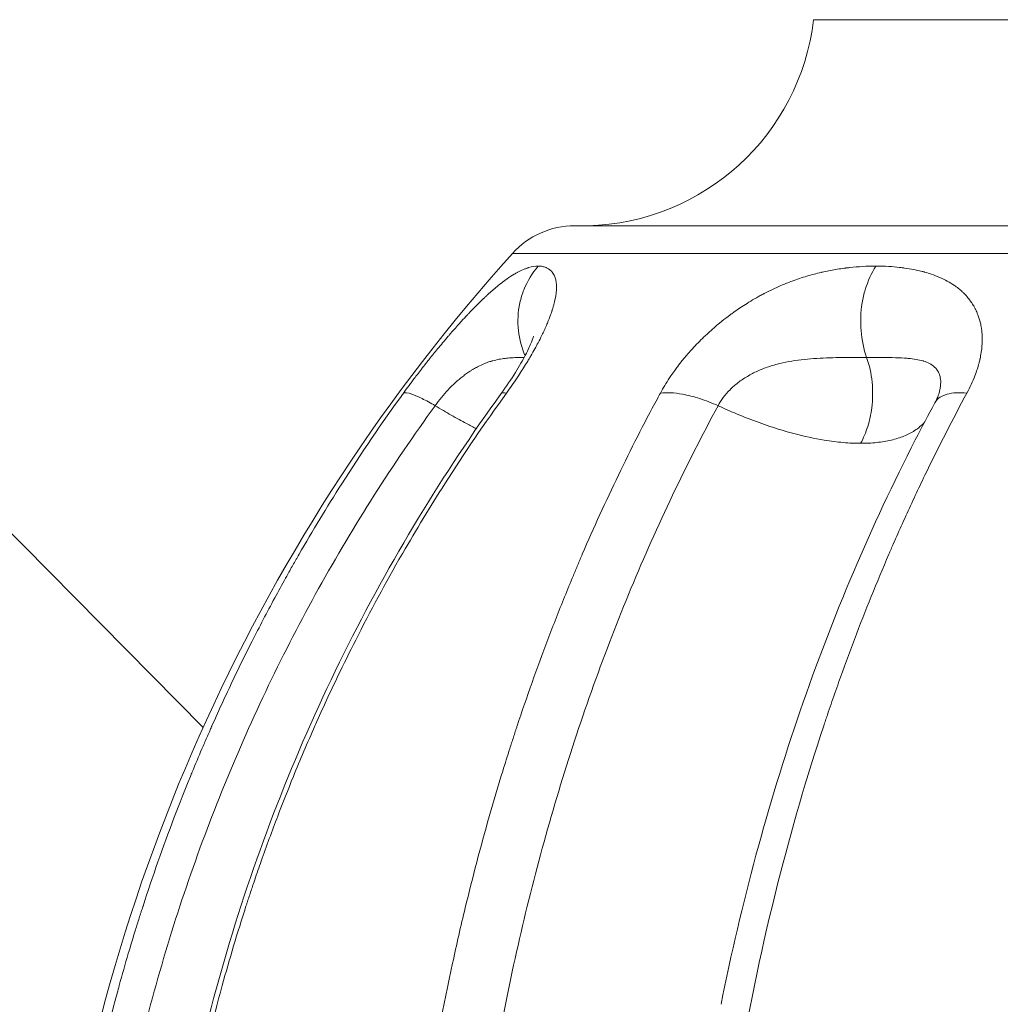
# Model space of a CAD drawing. Units: millimetres. Extents: x 2754 to 18721, y 1654 to 5296.
# Drawn here: x 12233 to 12292, y 2676 to 2735 of the extents above; entities that cross this region are included whole.
import ezdxf

# ---------------------------------------------------------------- set-up
doc = ezdxf.new("R2010")
doc.units = ezdxf.units.MM
doc.header["$MEASUREMENT"] = 0
doc.styles.get("Standard").update_dxf_attribs({"font": 'arial.ttf'})
doc.dimstyles.get("Standard").update_dxf_attribs({"dimtxt": 0.18, "dimasz": 0.18, "dimexe": 0.18, "dimexo": 0.0625, "dimgap": 0.09, "dimtad": 0, "dimtih": 1, "dimtoh": 1, "dimdec": 4, "dimzin": 0, "dimdsep": 46, "dimtxsty": 'Standard', "dimcen": 0.09, "dimadec": 0, "dimazin": 0, "dimtfac": 1, "dimtdec": 4, "dimtofl": 0, "dimtmove": 0, "dimatfit": 3, "dimfxl": 1, "dimtolj": 1, "dimtzin": 0, "dimarcsym": 0})

# ---------------------------------------------------------------- blocks, each defined once
blk = doc.blocks.new('*D3')
at = {"color": 0, "lineweight": -2, "transparency": 16777216}
for p, q in [((8809.729, 4885.247), (8749.549, 4885.247)), ((8749.729, 4815.247), (8749.729, 2325.871)), ((8809.729, 2255.871), (8749.549, 2255.871))]:
    blk.add_line(p, q, dxfattribs=at)
at = {"color": 0, "transparency": 16777216}
for points in [[(8738.063, 4815.247), (8761.396, 4815.247), (8749.729, 4885.247)], [(8738.063, 2325.871), (8761.396, 2325.871), (8749.729, 2255.871)]]:
    blk.add_solid(points, dxfattribs=at)
at = {"layer": 'Defpoints', "color": 0, "transparency": 16777216}
for p in [(12834.141, 4885.247), (8749.729, 2255.871), (12348.943, 2255.871)]:
    blk.add_point(p, dxfattribs=at)
at = {"color": 0, "lineweight": 13, "transparency": 16777216, "insert": (8607.615, 3570.559), "char_height": 200, "attachment_point": 5, "rotation": 90}
blk.add_mtext('\\A1;260', dxfattribs=at)
blk = doc.blocks.new('*D4')
at = {"color": 0, "lineweight": -2, "transparency": 16777216}
for p, q in [((8881.22, 4962.689), (8881.22, 5022.869)), ((13443.552, 4962.689), (13443.552, 5022.869)), ((8951.22, 5022.689), (13373.552, 5022.689))]:
    blk.add_line(p, q, dxfattribs=at)
at = {"color": 0, "transparency": 16777216}
for points in [[(8951.22, 5034.355), (8951.22, 5011.022), (8881.22, 5022.689)], [(13373.552, 5034.355), (13373.552, 5011.022), (13443.552, 5022.689)]]:
    blk.add_solid(points, dxfattribs=at)
at = {"layer": 'Defpoints', "color": 0, "transparency": 16777216}
for p in [(13443.552, 5022.689), (13443.552, 3470.468), (8881.22, 2361.071)]:
    blk.add_point(p, dxfattribs=at)
at = {"color": 0, "lineweight": 13, "transparency": 16777216, "insert": (11162.386, 5164.803), "char_height": 200, "attachment_point": 5}
blk.add_mtext('\\A1;470', dxfattribs=at)

msp = doc.modelspace()

# ---------------------------------------------------------------- linework, layer by layer
at = {"lineweight": 13, "extrusion": (0, 1, -2.22045e-16)}
for p, q in [((12162.99399, 2775.38604), (12244.29266, 2693.04457)), ((12326.31293, 2735.49331), (12280.89599, 2735.49331)), ((12422.60912, 2723.13447), (12266.56495, 2723.13447)), ((12262.84962, 2721.48055), (12321.1351, 2721.48055)), ((12246.20301, 2691.10971), (12246.20308, 2691.10965))]:
    msp.add_line(p, q, dxfattribs=at)
at = {"lineweight": 13, "extrusion": (0, -2.22045e-16, -1)}
for centre, radius, start, end in [((-12266.99195, 2737.12967), 14, 186.7122643, 268.4998275), ((-12266.56495, 2718.13447), 5, 42.0066236, 90), ((-12344.58704, 2647.86674), 110, 6.9933717, 42.0066236)]:
    msp.add_arc(centre, radius, start, end, dxfattribs=at)
at = {"lineweight": 13}
for points, knots in [([(12256.30865, 2713.10352), (12256.41817, 2713.25457), (12256.52896, 2713.40574), (12256.64102, 2713.55705), (12256.69705, 2713.63271), (12256.7534, 2713.7084), (12256.81007, 2713.78412), (12256.86674, 2713.85985), (12256.92444, 2713.93655), (12256.98106, 2714.01141), (12257.01368, 2714.05455), (12257.04639, 2714.09767), (12257.07917, 2714.14076), (12257.16018, 2714.24724), (12257.24167, 2714.35356), (12257.41003, 2714.57162), (12257.49696, 2714.68332), (12257.58444, 2714.79486), (12257.6136, 2714.83204), (12257.64377, 2714.87041), (12257.73799, 2714.98991), (12257.80396, 2715.07309), (12257.86998, 2715.15582), (12258.03107, 2715.35772), (12258.1924, 2715.55694), (12258.45409, 2715.87516), (12258.55415, 2715.99567), (12258.76853, 2716.25133), (12258.88288, 2716.38615), (12259.01174, 2716.53629), (12259.02692, 2716.55395), (12259.04041, 2716.56962), (12259.16709, 2716.71677), (12259.29317, 2716.86128), (12259.41848, 2717.00285), (12259.50672, 2717.10253), (12259.59458, 2717.20076), (12259.68214, 2717.29762), (12259.71648, 2717.33561), (12259.75078, 2717.37338), (12259.78502, 2717.41094), (12259.9037, 2717.5411), (12260.02175, 2717.66862), (12260.18383, 2717.84085), (12260.22841, 2717.88793), (12260.28591, 2717.94823), (12260.29987, 2717.96285), (12260.3119, 2717.97541), (12260.48084, 2718.15194), (12260.64744, 2718.32156), (12260.83442, 2718.50642), (12260.85713, 2718.52878), (12260.87978, 2718.55099), (12260.97289, 2718.64227), (12261.06522, 2718.73118), (12261.15676, 2718.81765), (12261.20253, 2718.86089), (12261.2481, 2718.90351), (12261.31616, 2718.96652), (12261.3388, 2718.98737), (12261.37268, 2719.01841), (12261.38396, 2719.02872), (12261.39523, 2719.03898), (12261.40086, 2719.04412), (12261.40649, 2719.04924), (12261.41775, 2719.05947), (12261.42395, 2719.06509), (12261.429, 2719.06967), (12261.61895, 2719.24182), (12261.80485, 2719.40228), (12261.98698, 2719.55042), (12262.11464, 2719.65425), (12262.24047, 2719.75205), (12262.40171, 2719.87102), (12262.43906, 2719.89812), (12262.4948, 2719.93787), (12262.51124, 2719.94949), (12262.52791, 2719.96117), (12262.67082, 2720.06138), (12262.81106, 2720.15264), (12262.94867, 2720.23438), (12263.01172, 2720.27183), (12263.07421, 2720.30727), (12263.13615, 2720.34064), (12263.14009, 2720.34277), (12263.14403, 2720.34488), (12263.14796, 2720.34699), (12263.1519, 2720.3491), (12263.15624, 2720.35141), (12263.15977, 2720.35329), (12263.27264, 2720.41327), (12263.38428, 2720.46661), (12263.5499, 2720.53589), (12263.60481, 2720.55719), (12263.68434, 2720.58553), (12263.7092, 2720.59402), (12263.73636, 2720.60289), (12263.73871, 2720.60366), (12263.74107, 2720.60442), (12263.76143, 2720.61101), (12263.78175, 2720.61734), (12263.80202, 2720.62341), (12263.80878, 2720.62543), (12263.81607, 2720.62757), (12263.82229, 2720.62938), (12264.02117, 2720.68714), (12264.20964, 2720.71694), (12264.38763, 2720.71694)], [0, 0, 0, 0, 0.03125, 0.03125, 0.03125, 0.046875, 0.046875, 0.046875, 0.0625, 0.0625, 0.0625, 0.07150309, 0.07150309, 0.07150309, 0.09375, 0.09375, 0.1171875, 0.1171875, 0.1171875, 0.125, 0.125, 0.14316713, 0.14316713, 0.14316713, 0.1875, 0.1875, 0.2148858, 0.2148858, 0.24609375, 0.24609375, 0.25, 0.25, 0.25, 0.286675, 0.286675, 0.286675, 0.3125, 0.3125, 0.3125, 0.32262834, 0.32262834, 0.32262834, 0.35773293, 0.35773293, 0.37109375, 0.37109375, 0.375, 0.375, 0.375, 0.42989507, 0.42989507, 0.4375, 0.4375, 0.4375, 0.46875, 0.46875, 0.46875, 0.484375, 0.484375, 0.4921875, 0.4921875, 0.49609375, 0.49609375, 0.49609375, 0.49804688, 0.49804688, 0.5, 0.5, 0.5, 0.57348941, 0.57348941, 0.57348941, 0.625, 0.625, 0.640625, 0.640625, 0.6484375, 0.6484375, 0.6484375, 0.7154096, 0.7154096, 0.7154096, 0.74609375, 0.74609375, 0.74609375, 0.74804688, 0.74804688, 0.74804688, 0.75, 0.75, 0.75, 0.8125, 0.8125, 0.84375, 0.84375, 0.85801971, 0.85801971, 0.859375, 0.859375, 0.859375, 0.87109375, 0.87109375, 0.87109375, 0.875, 0.875, 0.875, 1, 1, 1, 1]), ([(12264.38763, 2720.71694), (12264.47623, 2720.71694), (12264.56016, 2720.7095), (12264.7136, 2720.68106), (12264.78367, 2720.66094), (12264.85391, 2720.6328), (12264.85795, 2720.63115), (12264.86263, 2720.62919), (12264.88307, 2720.62067), (12264.90299, 2720.61157), (12264.92241, 2720.60192), (12264.97425, 2720.57615), (12265.02248, 2720.54642), (12265.09766, 2720.4898), (12265.12655, 2720.46493), (12265.16729, 2720.42501), (12265.18043, 2720.41126), (12265.19314, 2720.39709), (12265.19949, 2720.39), (12265.20573, 2720.38281), (12265.21187, 2720.37551), (12265.21494, 2720.37186), (12265.21798, 2720.36818), (12265.22099, 2720.36448), (12265.2225, 2720.36263), (12265.224, 2720.36077), (12265.22698, 2720.35704), (12265.2283, 2720.35538), (12265.22995, 2720.35329), (12265.25904, 2720.31635), (12265.28563, 2720.27672), (12265.30975, 2720.23448), (12265.32941, 2720.20003), (12265.34743, 2720.16385), (12265.36377, 2720.12598), (12265.39561, 2720.05221), (12265.42114, 2719.97201), (12265.44165, 2719.87948), (12265.44298, 2719.87328), (12265.44429, 2719.86705), (12265.44559, 2719.86082), (12265.44674, 2719.85516), (12265.4481, 2719.84826), (12265.46624, 2719.75594), (12265.47735, 2719.65662), (12265.4814, 2719.55059), (12265.4822, 2719.52986), (12265.48272, 2719.50888), (12265.48297, 2719.48764), (12265.48374, 2719.42269), (12265.482, 2719.35535), (12265.47558, 2719.25084), (12265.47281, 2719.21542), (12265.46941, 2719.17943), (12265.46771, 2719.16143), (12265.46585, 2719.14329), (12265.46282, 2719.11587), (12265.46178, 2719.10669), (12265.4596, 2719.08826), (12265.45857, 2719.07983), (12265.4573, 2719.06973), (12265.43698, 2718.90809), (12265.40478, 2718.73577), (12265.35518, 2718.53026), (12265.34945, 2718.50712), (12265.34353, 2718.48382), (12265.32594, 2718.41457), (12265.30668, 2718.34389), (12265.28577, 2718.27182), (12265.27179, 2718.22366), (12265.25708, 2718.17487), (12265.24163, 2718.12547), (12265.2339, 2718.10077), (12265.22599, 2718.07592), (12265.21789, 2718.05091), (12265.21385, 2718.03841), (12265.20975, 2718.02587), (12265.20561, 2718.01328), (12265.20147, 2718.0007), (12265.19754, 2717.98886), (12265.19305, 2717.97543), (12265.17301, 2717.91552), (12265.15196, 2717.8548), (12265.12991, 2717.79334), (12265.07286, 2717.63429), (12265.00913, 2717.47021), (12264.9387, 2717.30113), (12264.89798, 2717.20338), (12264.85504, 2717.10398), (12264.80088, 2716.98284), (12264.79179, 2716.96266), (12264.75501, 2716.88146), (12264.7266, 2716.81993), (12264.6974, 2716.75783), (12264.6828, 2716.72678), (12264.66799, 2716.69559), (12264.65299, 2716.66425), (12264.63799, 2716.63292), (12264.62345, 2716.60279), (12264.6074, 2716.56982), (12264.5347, 2716.42056), (12264.45795, 2716.26888), (12264.37735, 2716.11522), (12264.3155, 2715.99731), (12264.25137, 2715.87822), (12264.10831, 2715.61908), (12264.02869, 2715.47875), (12263.94603, 2715.33683), (12263.91107, 2715.2768), (12263.87556, 2715.21649), (12263.83295, 2715.14487), (12263.82637, 2715.13383), (12263.81977, 2715.12279), (12263.77693, 2715.05105), (12263.73419, 2714.98032), (12263.68899, 2714.90641), (12263.53405, 2714.65309), (12263.3719, 2714.39829), (12263.17331, 2714.09779), (12263.14468, 2714.05473), (12263.11582, 2714.01159), (12262.91404, 2713.70999), (12262.70299, 2713.4072), (12262.4828, 2713.10352)], [0, 0, 0, 0, 0.0625, 0.0625, 0.12109375, 0.12109375, 0.125, 0.125, 0.125, 0.14203192, 0.14203192, 0.14203192, 0.1875, 0.1875, 0.21875, 0.21875, 0.234375, 0.234375, 0.234375, 0.2421875, 0.2421875, 0.2421875, 0.24609375, 0.24609375, 0.24609375, 0.24804687, 0.24804687, 0.25, 0.25, 0.25, 0.28442885, 0.28442885, 0.28442885, 0.3125, 0.3125, 0.3125, 0.3671875, 0.3671875, 0.37109375, 0.37109375, 0.37109375, 0.375, 0.375, 0.375, 0.42728071, 0.42728071, 0.42728071, 0.4375, 0.4375, 0.4375, 0.46875, 0.46875, 0.484375, 0.484375, 0.484375, 0.4921875, 0.4921875, 0.49609375, 0.49609375, 0.5, 0.5, 0.5, 0.5625, 0.5625, 0.57036656, 0.57036656, 0.57036656, 0.59375, 0.59375, 0.59375, 0.609375, 0.609375, 0.609375, 0.6171875, 0.6171875, 0.6171875, 0.62109375, 0.62109375, 0.62109375, 0.625, 0.625, 0.625, 0.64242151, 0.64242151, 0.64242151, 0.6875, 0.6875, 0.6875, 0.71356059, 0.71356059, 0.71875, 0.71875, 0.734375, 0.734375, 0.734375, 0.7421875, 0.7421875, 0.7421875, 0.75, 0.75, 0.75, 0.78536346, 0.78536346, 0.78536346, 0.8125, 0.8125, 0.84375, 0.84375, 0.84375, 0.85696889, 0.85696889, 0.859375, 0.859375, 0.859375, 0.875, 0.875, 0.875, 0.92856076, 0.92856076, 0.9375, 0.9375, 0.9375, 1, 1, 1, 1]), ([(12264.38763, 2720.71694), (12264.02805, 2720.29887), (12263.5923, 2719.57808), (12263.18259, 2718.24293), (12263.10964, 2716.86953), (12263.39192, 2715.81807), (12263.60022, 2715.34467)], [0, 0, 0, 0, 0.285714286, 0.428571429, 0.714285714, 0.98032224, 0.98032224, 0.98032224, 0.98032224]), ([(12271.70949, 2713.10352), (12271.87378, 2713.4066), (12272.05706, 2713.71081), (12272.25622, 2714.01141), (12272.28482, 2714.05457), (12272.31376, 2714.09769), (12272.34305, 2714.14076), (12272.41575, 2714.24766), (12272.49058, 2714.35425), (12272.56755, 2714.46057), (12272.62154, 2714.53514), (12272.67658, 2714.60958), (12272.73267, 2714.68387), (12272.78876, 2714.75817), (12272.84711, 2714.83386), (12272.90412, 2714.90635), (12272.96993, 2714.99002), (12273.03686, 2715.0732), (12273.10484, 2715.15583), (12273.27243, 2715.35951), (12273.44645, 2715.55982), (12273.62715, 2715.75703), (12273.73763, 2715.87761), (12273.85058, 2715.99698), (12273.96602, 2716.11517), (12274.08281, 2716.23473), (12274.20215, 2716.35306), (12274.32406, 2716.47015), (12274.35869, 2716.50341), (12274.39509, 2716.53804), (12274.42858, 2716.56963), (12274.58496, 2716.71713), (12274.74443, 2716.86161), (12274.90686, 2717.00284), (12275.02272, 2717.10359), (12275.14008, 2717.20268), (12275.25906, 2717.30024), (12275.30433, 2717.33737), (12275.34984, 2717.37427), (12275.39558, 2717.41094), (12275.55823, 2717.54137), (12275.72371, 2717.66887), (12275.89211, 2717.79337), (12275.9565, 2717.84098), (12276.02132, 2717.88815), (12276.08657, 2717.93488), (12276.10549, 2717.94843), (12276.12562, 2717.96277), (12276.14344, 2717.97542), (12276.39299, 2718.15247), (12276.64727, 2718.32203), (12276.90636, 2718.48393), (12276.94329, 2718.50701), (12276.98032, 2718.52994), (12277.01745, 2718.55271), (12277.16625, 2718.64394), (12277.31662, 2718.73267), (12277.46857, 2718.81884), (12277.54455, 2718.86193), (12277.62093, 2718.90438), (12277.6977, 2718.94619), (12277.73609, 2718.96709), (12277.77457, 2718.98783), (12277.81316, 2719.00842), (12277.83246, 2719.01871), (12277.85177, 2719.02896), (12277.87112, 2719.03917), (12277.88079, 2719.04427), (12277.89047, 2719.04937), (12277.90015, 2719.05445), (12277.90984, 2719.05953), (12277.92075, 2719.06525), (12277.92922, 2719.06967), (12278.25998, 2719.24241), (12278.59708, 2719.40276), (12278.94145, 2719.55041), (12279.16185, 2719.6449), (12279.38525, 2719.73421), (12279.61125, 2719.81804), (12279.90082, 2719.92544), (12280.19505, 2720.02397), (12280.49408, 2720.11331), (12280.63616, 2720.15575), (12280.77933, 2720.19613), (12280.92358, 2720.23438), (12281.06396, 2720.2716), (12281.20536, 2720.3068), (12281.34781, 2720.33994), (12281.35744, 2720.34218), (12281.36707, 2720.34441), (12281.37671, 2720.34663), (12281.38634, 2720.34886), (12281.39736, 2720.35138), (12281.40563, 2720.35327), (12281.67048, 2720.41372), (12281.93976, 2720.46717), (12282.21359, 2720.5133), (12282.3505, 2720.53637), (12282.48854, 2720.5576), (12282.62773, 2720.57696), (12282.69083, 2720.58574), (12282.75416, 2720.59413), (12282.81772, 2720.60213), (12282.82427, 2720.60296), (12282.83083, 2720.60378), (12282.83738, 2720.60459), (12282.89001, 2720.61115), (12282.9428, 2720.61744), (12282.99575, 2720.62346), (12283.01341, 2720.62547), (12283.03232, 2720.62758), (12283.04876, 2720.62939), (12283.57493, 2720.68731), (12284.10233, 2720.71693), (12284.63104, 2720.71694)], [0, 0, 0, 0, 0.0625, 0.0625, 0.0625, 0.071474121, 0.071474121, 0.071474121, 0.09375, 0.09375, 0.09375, 0.109375, 0.109375, 0.109375, 0.125, 0.125, 0.125, 0.143036608, 0.143036608, 0.143036608, 0.1875, 0.1875, 0.1875, 0.21468532, 0.21468532, 0.21468532, 0.2421875, 0.2421875, 0.2421875, 0.25, 0.25, 0.25, 0.286478476, 0.286478476, 0.286478476, 0.3125, 0.3125, 0.3125, 0.322402935, 0.322402935, 0.322402935, 0.357625191, 0.357625191, 0.357625191, 0.37109375, 0.37109375, 0.37109375, 0.375, 0.375, 0.375, 0.429701992, 0.429701992, 0.429701992, 0.4375, 0.4375, 0.4375, 0.46875, 0.46875, 0.46875, 0.484375, 0.484375, 0.484375, 0.4921875, 0.4921875, 0.4921875, 0.49609375, 0.49609375, 0.49609375, 0.498046875, 0.498046875, 0.498046875, 0.5, 0.5, 0.5, 0.576218727, 0.576218727, 0.576218727, 0.625, 0.625, 0.625, 0.6875, 0.6875, 0.6875, 0.717196778, 0.717196778, 0.717196778, 0.74609375, 0.74609375, 0.74609375, 0.748046875, 0.748046875, 0.748046875, 0.75, 0.75, 0.75, 0.8125, 0.8125, 0.8125, 0.84375, 0.84375, 0.84375, 0.857915431, 0.857915431, 0.857915431, 0.859375, 0.859375, 0.859375, 0.87109375, 0.87109375, 0.87109375, 0.875, 0.875, 0.875, 1, 1, 1, 1]), ([(12284.63104, 2720.71694), (12284.36222, 2720.29887), (12284.03647, 2719.57808), (12283.73017, 2718.24293), (12283.67409, 2716.83062), (12283.90204, 2715.74312), (12284.07783, 2715.24018)], [0, 0, 0, 0, 0.28571429, 0.42857143, 0.71428571, 1, 1, 1, 1]), ([(12284.63104, 2720.71694), (12284.8936, 2720.71693), (12285.15118, 2720.70957), (12285.4037, 2720.69493), (12285.62465, 2720.68212), (12285.84173, 2720.66374), (12286.05486, 2720.6398), (12286.07009, 2720.63809), (12286.08529, 2720.63635), (12286.10047, 2720.63458), (12286.11566, 2720.63281), (12286.12986, 2720.63113), (12286.14596, 2720.62919), (12286.21664, 2720.62068), (12286.28656, 2720.61159), (12286.3557, 2720.60193), (12286.53858, 2720.57638), (12286.71606, 2720.54688), (12287.00664, 2720.49044), (12287.12259, 2720.46556), (12287.29261, 2720.4255), (12287.34863, 2720.41169), (12287.404, 2720.39743), (12287.43168, 2720.3903), (12287.47296, 2720.37943), (12287.51387, 2720.36831), (12287.52747, 2720.36458), (12287.53427, 2720.36271), (12287.54105, 2720.36084), (12287.54783, 2720.35895), (12287.55461, 2720.35707), (12287.56035, 2720.35547), (12287.56813, 2720.35329), (12287.69976, 2720.31636), (12287.82764, 2720.27675), (12287.95192, 2720.23448), (12288.29781, 2720.11683), (12288.61568, 2719.97868), (12289.05915, 2719.73649), (12289.20553, 2719.64631), (12289.34351, 2719.55059), (12289.38062, 2719.52484), (12289.41713, 2719.49869), (12289.45304, 2719.47213), (12289.53774, 2719.40949), (12289.61908, 2719.34462), (12289.73599, 2719.24401), (12289.77412, 2719.20992), (12289.8114, 2719.17529), (12289.83004, 2719.15797), (12289.84846, 2719.14051), (12289.87578, 2719.11412), (12289.88937, 2719.10088), (12289.90283, 2719.08755), (12289.9073, 2719.08311), (12289.91177, 2719.07866), (12289.91566, 2719.07478), (12289.92068, 2719.06973), (12290.08141, 2718.90832), (12290.2246, 2718.73627), (12290.35015, 2718.55382), (12290.36608, 2718.53066), (12290.38173, 2718.50734), (12290.44226, 2718.41479), (12290.48497, 2718.34429), (12290.52522, 2718.27235), (12290.55219, 2718.22415), (12290.57805, 2718.1753), (12290.6028, 2718.12581), (12290.61518, 2718.10107), (12290.62728, 2718.07616), (12290.6391, 2718.0511), (12290.64502, 2718.03857), (12290.65086, 2718.026), (12290.6624, 2718.00078), (12290.66778, 2717.98886), (12290.67374, 2717.97543), (12290.70034, 2717.91551), (12290.72535, 2717.8548), (12290.74877, 2717.79335), (12290.80933, 2717.63442), (12290.85925, 2717.4705), (12290.8985, 2717.3015), (12290.92122, 2717.20366), (12290.94037, 2717.10416), (12290.95901, 2716.98298), (12290.96195, 2716.96292), (12290.96475, 2716.94279), (12290.97322, 2716.88181), (12290.98041, 2716.82024), (12290.98927, 2716.727), (12290.99191, 2716.69577), (12290.99422, 2716.66439), (12290.99653, 2716.63302), (12290.99845, 2716.60279), (12291.00018, 2716.56982), (12291.00804, 2716.42054), (12291.00874, 2716.26888), (12290.99732, 2715.99742), (12290.98815, 2715.87844), (12290.97476, 2715.75808), (12290.95934, 2715.61942), (12290.93833, 2715.47909), (12290.90047, 2715.27702), (12290.88821, 2715.21661), (12290.87494, 2715.1559), (12290.87255, 2715.14494), (12290.87012, 2715.13397), (12290.86766, 2715.12299), (12290.85157, 2715.0512), (12290.83441, 2714.98028), (12290.81519, 2714.90642), (12290.74933, 2714.65328), (12290.6672, 2714.39796), (12290.43744, 2713.79763), (12290.27721, 2713.45106), (12290.08883, 2713.10352)], [0, 0, 0, 0, 0.0625, 0.0625, 0.0625, 0.1171875, 0.1171875, 0.1171875, 0.12109375, 0.12109375, 0.12109375, 0.125, 0.125, 0.125, 0.14214727, 0.14214727, 0.14214727, 0.1875, 0.1875, 0.21875, 0.21875, 0.234375, 0.234375, 0.234375, 0.2421875, 0.24609375, 0.24609375, 0.24609375, 0.24804688, 0.24804688, 0.24804688, 0.25, 0.25, 0.25, 0.28304166, 0.28304166, 0.28304166, 0.375, 0.375, 0.42425103, 0.42425103, 0.42425103, 0.4375, 0.4375, 0.4375, 0.46875, 0.46875, 0.484375, 0.484375, 0.484375, 0.4921875, 0.4921875, 0.49609375, 0.49804688, 0.49804688, 0.49804688, 0.5, 0.5, 0.5, 0.5625, 0.5625, 0.5625, 0.57043173, 0.57043173, 0.59375, 0.59375, 0.59375, 0.609375, 0.609375, 0.609375, 0.6171875, 0.6171875, 0.6171875, 0.62109375, 0.62109375, 0.625, 0.625, 0.625, 0.64242934, 0.64242934, 0.64242934, 0.6875, 0.6875, 0.6875, 0.71359324, 0.71359324, 0.71875, 0.71875, 0.71875, 0.734375, 0.734375, 0.7421875, 0.7421875, 0.7421875, 0.75, 0.75, 0.75, 0.78537495, 0.78537495, 0.8125, 0.8125, 0.8125, 0.84375, 0.84375, 0.85698505, 0.85698505, 0.85698505, 0.859375, 0.859375, 0.859375, 0.875, 0.875, 0.875, 0.92855164, 0.92855164, 1, 1, 1, 1]), ([(12262.16694, 2713.07324), (12262.47614, 2713.49968), (12262.76658, 2713.93076), (12263.25601, 2714.7156), (12263.46397, 2715.08118), (12263.78207, 2715.69566), (12263.90026, 2715.95728), (12264.04928, 2716.33042), (12264.08707, 2716.45687), (12264.10158, 2716.51241), (12264.10288, 2716.51843), (12264.10288, 2716.51843)], [0, 0, 0, 0, 1.60235611, 1.60235611, 3.1477134, 3.1477134, 4.63707288, 4.63707288, 6.06903394, 6.06903394, 6.48090292, 6.48090292, 6.48090292, 6.48090292]), ([(12258.21064, 2712.34832), (12258.32779, 2712.51387), (12258.45328, 2712.679), (12258.71562, 2713.00012), (12258.85251, 2713.15611), (12258.99248, 2713.30484), (12259.07254, 2713.38992), (12259.15361, 2713.47262), (12259.29703, 2713.61288), (12259.35896, 2713.67152), (12259.4214, 2713.72876), (12259.56728, 2713.86249), (12259.71592, 2713.98852), (12259.93871, 2714.16206), (12260.01296, 2714.21733), (12260.08703, 2714.27006), (12260.16111, 2714.3228), (12260.23501, 2714.37299), (12260.30894, 2714.42081), (12260.35598, 2714.45122), (12260.40302, 2714.48068), (12260.45002, 2714.50916), (12260.46467, 2714.51804), (12260.47932, 2714.52682), (12260.49396, 2714.53551), (12260.58002, 2714.58657), (12260.66588, 2714.63433), (12260.89786, 2714.75494), (12261.04312, 2714.82124), (12261.24794, 2714.90329), (12261.30974, 2714.92649), (12261.37107, 2714.94806), (12261.45, 2714.97582), (12261.52813, 2715.00087), (12261.61622, 2715.02659), (12261.62684, 2715.02964), (12261.63744, 2715.03266), (12261.77217, 2715.07092), (12261.9046, 2715.10186), (12262.15787, 2715.15092), (12262.27899, 2715.1695), (12262.45145, 2715.19073), (12262.50573, 2715.19657), (12262.55914, 2715.20165), (12262.71061, 2715.21605), (12262.855, 2715.2244), (12263.02439, 2715.23107), (12263.05722, 2715.2322), (12263.08954, 2715.23318), (12263.25648, 2715.23823), (12263.40946, 2715.23967), (12263.54482, 2715.24006)], [0, 0, 0, 0, 0.071428572, 0.071428572, 0.142857143, 0.142857143, 0.142857143, 0.18371472, 0.18371472, 0.214285714, 0.214285714, 0.214285714, 0.285714286, 0.285714286, 0.321428571, 0.321428571, 0.321428571, 0.357142857, 0.357142857, 0.357142857, 0.379861861, 0.379861861, 0.379861861, 0.386945015, 0.386945015, 0.386945015, 0.428571429, 0.428571429, 0.5, 0.5, 0.531232421, 0.531232421, 0.531232421, 0.571428571, 0.571428571, 0.576947312, 0.576947312, 0.576947312, 0.64704774, 0.64704774, 0.714285714, 0.714285714, 0.745814746, 0.745814746, 0.745814746, 0.835234187, 0.835234187, 0.857142857, 0.857142857, 0.857142857, 0.970317902, 0.970317902, 0.970317902, 0.970317902]), ([(12275.17289, 2712.34832), (12275.25935, 2712.51387), (12275.46759, 2712.84404), (12275.87419, 2713.31211), (12276.35801, 2713.73647), (12276.82343, 2714.05151), (12277.22145, 2714.27261), (12277.63443, 2714.47339), (12278.18244, 2714.68867), (12278.87707, 2714.88757), (12279.83156, 2715.07914), (12281.0877, 2715.20268), (12282.61294, 2715.23893), (12283.60486, 2715.24018), (12284.07783, 2715.24018)], [0, 0, 0, 0, 0.07142857, 0.14285714, 0.21428571, 0.28571429, 0.32142857, 0.35714286, 0.42857143, 0.5, 0.57142857, 0.71428571, 0.85714286, 1, 1, 1, 1]), ([(12283.71803, 2710.09112), (12283.88685, 2710.40319), (12284.17117, 2711.08171), (12284.44234, 2712.3326), (12284.46037, 2713.77295), (12284.24034, 2714.77519), (12284.07783, 2715.24018)], [0, 0, 0, 0, 0.2146007, 0.42920139, 0.71533565, 1, 1, 1, 1]), ([(12284.07783, 2715.24018), (12284.34527, 2715.24018), (12284.6063, 2715.23975), (12284.85819, 2715.23847), (12285.05177, 2715.23749), (12285.23996, 2715.23598), (12285.48688, 2715.23219), (12285.55122, 2715.23104), (12285.6147, 2715.22971), (12285.87093, 2715.22435), (12286.11347, 2715.21604), (12286.41936, 2715.19637), (12286.49568, 2715.19061), (12286.57028, 2715.18401), (12286.73492, 2715.16945), (12286.89074, 2715.15048), (12287.03723, 2715.12611), (12287.18739, 2715.10114), (12287.32773, 2715.07048), (12287.46699, 2715.02954), (12287.47686, 2715.02658), (12287.48666, 2715.02357), (12287.61763, 2714.98338), (12287.73718, 2714.93548), (12287.84545, 2714.87837), (12287.95373, 2714.82127), (12288.05064, 2714.75495), (12288.18351, 2714.63423), (12288.22807, 2714.58634), (12288.27528, 2714.52577), (12288.28242, 2714.5163), (12288.28941, 2714.50671), (12288.30961, 2714.479), (12288.3285, 2714.45036), (12288.34607, 2714.42081), (12288.40294, 2714.32514), (12288.44598, 2714.21993), (12288.50346, 2713.98864), (12288.5177, 2713.86255), (12288.51664, 2713.7288), (12288.51619, 2713.67148), (12288.51295, 2713.61276), (12288.50692, 2713.55265), (12288.49887, 2713.47249), (12288.48585, 2713.38987), (12288.46784, 2713.30487), (12288.44969, 2713.2192), (12288.42644, 2713.13112), (12288.3982, 2713.04115)], [0, 0, 0, 0, 0.080778552, 0.080778552, 0.080778552, 0.142857143, 0.142857143, 0.165114921, 0.165114921, 0.165114921, 0.254941518, 0.254941518, 0.285714286, 0.285714286, 0.285714286, 0.353622322, 0.353622322, 0.353622322, 0.423227625, 0.423227625, 0.428571429, 0.428571429, 0.428571429, 0.5, 0.5, 0.5, 0.571428571, 0.571428571, 0.613162637, 0.613162637, 0.620792046, 0.620792046, 0.620792046, 0.642857143, 0.642857143, 0.642857143, 0.714285714, 0.714285714, 0.785714286, 0.785714286, 0.785714286, 0.816325116, 0.816325116, 0.816325116, 0.857142857, 0.857142857, 0.857142857, 0.898284367, 0.898284367, 0.898284367, 0.898284367]), ([(12237.70037, 2671.14145), (12238.08834, 2672.96876), (12238.52726, 2674.81214), (12239.10324, 2676.97599), (12239.18433, 2677.27559), (12239.26693, 2677.57576), (12239.44185, 2678.21142), (12239.62355, 2678.84957), (12239.81228, 2679.49034), (12239.9512, 2679.96201), (12240.09394, 2680.43509), (12240.31392, 2681.14686), (12240.38823, 2681.38448), (12240.46353, 2681.62246), (12240.50118, 2681.74145), (12240.53908, 2681.86053), (12240.5963, 2682.03929), (12240.61544, 2682.0989), (12240.64904, 2682.20325), (12240.66347, 2682.24799), (12240.67794, 2682.29273), (12240.68277, 2682.30765), (12240.68799, 2682.3238), (12240.69243, 2682.33749), (12241.25992, 2684.08987), (12241.88337, 2685.86722), (12242.87726, 2688.47669), (12243.19757, 2689.28936), (12243.56958, 2690.20075), (12243.60817, 2690.29491), (12243.64693, 2690.38913), (12243.83465, 2690.84542), (12244.02653, 2691.30313), (12244.32074, 2691.99176), (12244.41988, 2692.22165), (12244.5201, 2692.45187), (12244.57021, 2692.56698), (12244.62059, 2692.68218), (12244.69657, 2692.85509), (12244.72197, 2692.91275), (12244.74743, 2692.97043), (12244.76653, 2693.01369), (12244.78566, 2693.05697), (12244.81123, 2693.11468), (12244.81823, 2693.13049), (12244.82402, 2693.14354), (12245.263, 2694.13338), (12245.72327, 2695.1319), (12246.20625, 2696.13874), (12246.53839, 2696.83111), (12246.88128, 2697.52743), (12247.23524, 2698.22718), (12247.66959, 2699.08584), (12248.12071, 2699.94984), (12248.80176, 2701.212), (12249.01768, 2701.60642), (12249.23729, 2702.00174), (12249.26011, 2702.04281), (12249.28296, 2702.08389), (12249.30586, 2702.12498), (12249.4275, 2702.34327), (12249.55027, 2702.56183), (12249.73613, 2702.89006), (12249.79836, 2702.99954), (12249.86089, 2703.10908), (12249.89215, 2703.16384), (12249.92348, 2703.21863), (12249.95489, 2703.27343), (12249.97844, 2703.31453), (12250.00204, 2703.35564), (12250.02567, 2703.39675), (12250.03355, 2703.41046), (12250.04223, 2703.42555), (12250.04932, 2703.43787), (12250.85183, 2704.83259), (12251.70442, 2706.2435), (12253.75492, 2709.46235), (12254.98484, 2711.27779), (12256.30865, 2713.10352)], [0, 0, 0, 0, 0.125, 0.125, 0.14504671, 0.14504671, 0.14504671, 0.1875, 0.1875, 0.1875, 0.21875, 0.21875, 0.234375, 0.234375, 0.234375, 0.2421875, 0.2421875, 0.24609375, 0.24609375, 0.24902344, 0.24902344, 0.24902344, 0.25, 0.25, 0.25, 0.375, 0.375, 0.43104695, 0.43104695, 0.4375, 0.4375, 0.4375, 0.46875, 0.46875, 0.484375, 0.484375, 0.484375, 0.4921875, 0.4921875, 0.49609375, 0.49609375, 0.49609375, 0.49902344, 0.49902344, 0.5, 0.5, 0.5, 0.57406631, 0.57406631, 0.57406631, 0.625, 0.625, 0.625, 0.6875, 0.6875, 0.71580909, 0.71580909, 0.71580909, 0.71875, 0.71875, 0.71875, 0.734375, 0.734375, 0.7421875, 0.7421875, 0.7421875, 0.74609375, 0.74609375, 0.74609375, 0.74902344, 0.74902344, 0.74902344, 0.75, 0.75, 0.75, 0.86055437, 0.86055437, 1, 1, 1, 1]), ([(12243.56193, 2671.12367), (12244.20845, 2674.16856), (12244.98282, 2677.18783), (12246.77899, 2683.14359), (12247.80288, 2686.08537), (12250.08948, 2691.86271), (12251.35431, 2694.70358), (12254.11376, 2700.25705), (12255.61016, 2702.9751), (12258.76437, 2708.17237), (12260.41788, 2710.66067), (12262.16695, 2713.07292)], [0.00188296, 0.00188296, 0.00188296, 0.00188296, 9.35052308, 9.35052308, 18.70382157, 18.70382157, 28.05519307, 28.05519307, 37.40158047, 37.40158047, 46.41882791, 46.41882791, 46.41882791, 46.41882791]), ([(12262.4828, 2713.10352), (12261.17432, 2711.29892), (12259.94312, 2709.48491), (12258.78528, 2707.66723), (12257.90419, 2706.28401), (12257.06556, 2704.89864), (12256.2526, 2703.48812), (12256.23894, 2703.4644), (12256.22354, 2703.43764), (12255.23806, 2701.72464), (12254.3121, 2700.00858), (12253.44229, 2698.29222), (12253.07856, 2697.57447), (12252.72465, 2696.85665), (12251.91417, 2695.16713), (12251.46558, 2694.19546), (12251.02207, 2693.1974), (12251.01077, 2693.17195), (12250.99829, 2693.14379), (12250.54934, 2692.13132), (12250.1187, 2691.11905), (12249.70547, 2690.10674), (12249.38321, 2689.31729), (12249.07154, 2688.52782), (12248.7703, 2687.73867), (12248.42653, 2686.83813), (12248.09624, 2685.93778), (12247.64652, 2684.6615), (12247.51628, 2684.28543), (12247.3883, 2683.90938), (12247.36312, 2683.83539), (12247.33803, 2683.7614), (12247.31302, 2683.68741), (12247.23697, 2683.4624), (12247.16173, 2683.23739), (12247.08729, 2683.01238), (12247.05007, 2682.89988), (12247.01305, 2682.78738), (12246.95782, 2682.61863), (12246.93946, 2682.56238), (12246.92115, 2682.50613), (12246.91199, 2682.47801), (12246.90285, 2682.44988), (12246.89372, 2682.42176), (12246.88459, 2682.39363), (12246.87582, 2682.36658), (12246.86636, 2682.33738), (12246.35198, 2680.74863), (12245.87774, 2679.16197), (12244.85128, 2675.43144), (12244.33029, 2673.28808), (12243.87453, 2671.14145)], [0, 0, 0, 0, 0.14085715, 0.14085715, 0.14085715, 0.24804687, 0.24804687, 0.25, 0.25, 0.25, 0.375, 0.375, 0.375, 0.42727221, 0.42727221, 0.49804687, 0.49804687, 0.5, 0.5, 0.5, 0.57023089, 0.57023089, 0.57023089, 0.625, 0.625, 0.625, 0.6875, 0.6875, 0.71361216, 0.71361216, 0.71361216, 0.71875, 0.71875, 0.71875, 0.734375, 0.734375, 0.734375, 0.7421875, 0.7421875, 0.74609375, 0.74609375, 0.74609375, 0.74804688, 0.74804688, 0.74804688, 0.75, 0.75, 0.75, 0.85628995, 0.85628995, 1, 1, 1, 1]), ([(12256.30865, 2713.10352), (12256.39084, 2713.14822), (12256.56508, 2713.12485), (12256.98884, 2712.97562), (12257.19387, 2712.88653), (12257.66231, 2712.65523), (12257.92576, 2712.51298), (12258.21064, 2712.34832)], [0, 0, 0, 0, 0.42857594, 0.42857594, 0.71428571, 0.71428571, 1, 1, 1, 1]), ([(12257.7982, 2671.14145), (12258.21164, 2673.74623), (12258.69602, 2676.33994), (12259.25278, 2678.91991), (12259.49196, 2680.02827), (12259.74452, 2681.13408), (12260.01065, 2682.23709), (12260.45345, 2684.07237), (12260.93374, 2685.89989), (12261.45232, 2687.71817), (12261.71161, 2688.62732), (12261.98047, 2689.53415), (12262.25902, 2690.43844), (12262.39829, 2690.89059), (12262.53999, 2691.3421), (12262.68412, 2691.79295), (12262.75618, 2692.01838), (12262.82886, 2692.24364), (12262.90214, 2692.46873), (12262.93878, 2692.58128), (12262.97558, 2692.69378), (12263.01253, 2692.80624), (12263.031, 2692.86247), (12263.04951, 2692.91869), (12263.06806, 2692.9749), (12263.08661, 2693.0311), (12263.10582, 2693.08918), (12263.12383, 2693.14349), (12263.69997, 2694.88139), (12264.31296, 2696.60959), (12264.96371, 2698.32607), (12265.28908, 2699.1843), (12265.62389, 2700.0396), (12265.96826, 2700.89166), (12266.14044, 2701.31769), (12266.31502, 2701.74292), (12266.49199, 2702.1673), (12266.58048, 2702.37948), (12266.66957, 2702.59146), (12266.75926, 2702.80322), (12266.80411, 2702.9091), (12266.8491, 2703.01493), (12266.89425, 2703.1207), (12266.91682, 2703.17358), (12266.93943, 2703.22645), (12266.96208, 2703.27931), (12266.98473, 2703.33217), (12267.00812, 2703.38665), (12267.03014, 2703.43784), (12267.7157, 2705.03163), (12268.43639, 2706.61423), (12269.19284, 2708.18319), (12269.93645, 2709.72555), (12270.71462, 2711.25473), (12271.52837, 2712.76804), (12271.58855, 2712.87995), (12271.64892, 2712.99178), (12271.70949, 2713.10352)], [0, 0, 0, 0, 0.174874066, 0.174874066, 0.174874066, 0.25, 0.25, 0.25, 0.375, 0.375, 0.375, 0.4375, 0.4375, 0.4375, 0.46875, 0.46875, 0.46875, 0.484375, 0.484375, 0.484375, 0.4921875, 0.4921875, 0.4921875, 0.49609375, 0.49609375, 0.49609375, 0.5, 0.5, 0.5, 0.625, 0.625, 0.625, 0.6875, 0.6875, 0.6875, 0.71875, 0.71875, 0.71875, 0.734375, 0.734375, 0.734375, 0.7421875, 0.7421875, 0.7421875, 0.74609375, 0.74609375, 0.74609375, 0.75, 0.75, 0.75, 0.871610139, 0.871610139, 0.871610139, 0.991158807, 0.991158807, 0.991158807, 1, 1, 1, 1]), ([(12271.70949, 2713.10352), (12272.08428, 2713.14822), (12272.53492, 2713.12485), (12273.03115, 2713.03531), (12273.36196, 2712.97562), (12273.71296, 2712.88653), (12274.43406, 2712.65523), (12274.80423, 2712.51298), (12275.17289, 2712.34832)], [0, 0, 0, 0, 0.42857595, 0.42857595, 0.42857595, 0.71428571, 0.71428571, 1, 1, 1, 1]), ([(12290.08883, 2713.10352), (12289.23584, 2711.52992), (12288.41967, 2709.93567), (12287.63991, 2708.32375), (12287.25003, 2707.51779), (12286.86925, 2706.70741), (12286.49752, 2705.89295), (12286.31166, 2705.48572), (12286.12806, 2705.07748), (12285.94671, 2704.66825), (12285.85604, 2704.46364), (12285.76593, 2704.25879), (12285.67638, 2704.05369), (12285.63161, 2703.95115), (12285.58697, 2703.84854), (12285.54248, 2703.74587), (12285.52024, 2703.69454), (12285.49802, 2703.64319), (12285.47585, 2703.59183), (12285.45367, 2703.54047), (12285.43208, 2703.49035), (12285.40943, 2703.4377), (12284.68462, 2701.75264), (12283.997, 2700.05061), (12283.34611, 2698.33414), (12283.02067, 2697.47591), (12282.70441, 2696.61407), (12282.39728, 2695.74891), (12282.24372, 2695.31632), (12282.09244, 2694.88291), (12281.94343, 2694.44871), (12281.86893, 2694.2316), (12281.79499, 2694.0143), (12281.72163, 2693.79681), (12281.68494, 2693.68806), (12281.6484, 2693.57926), (12281.612, 2693.47042), (12281.5938, 2693.416), (12281.57564, 2693.36156), (12281.55751, 2693.30712), (12281.53938, 2693.25267), (12281.52176, 2693.19963), (12281.50323, 2693.14374), (12280.47654, 2690.04682), (12279.56274, 2686.90822), (12278.76058, 2683.73861), (12277.8415, 2680.10704), (12277.06895, 2676.43476), (12276.43955, 2672.73513), (12276.34927, 2672.20446), (12276.26194, 2671.67322), (12276.17753, 2671.14145)], [0, 0, 0, 0, 0.125, 0.125, 0.125, 0.1875, 0.1875, 0.1875, 0.21875, 0.21875, 0.21875, 0.234375, 0.234375, 0.234375, 0.2421875, 0.2421875, 0.2421875, 0.24609375, 0.24609375, 0.24609375, 0.25, 0.25, 0.25, 0.375, 0.375, 0.375, 0.4375, 0.4375, 0.4375, 0.46875, 0.46875, 0.46875, 0.484375, 0.484375, 0.484375, 0.4921875, 0.4921875, 0.4921875, 0.49609375, 0.49609375, 0.49609375, 0.5, 0.5, 0.5, 0.716441585, 0.716441585, 0.716441585, 0.964428851, 0.964428851, 0.964428851, 1, 1, 1, 1]), ([(12290.08883, 2713.10352), (12289.62678, 2713.14822), (12288.95171, 2713.10927), (12288.39702, 2712.83016), (12288.22076, 2712.61391), (12288.17014, 2712.52053)], [0, 0, 0, 0, 0.428571429, 0.714285714, 0.89501837, 0.89501837, 0.89501837, 0.89501837]), ([(12288.17026, 2712.52082), (12288.26299, 2712.6919), (12288.32921, 2712.84427), (12288.38106, 2712.98795), (12288.39037, 2713.01574), (12288.39833, 2713.04111)], [0, 0, 0, 0, 0.82279987, 0.82279987, 1.03992728, 1.03992728, 1.03992728, 1.03992728]), ([(12275.34915, 2676.45101), (12275.95196, 2679.46791), (12276.651, 2682.45268), (12278.23367, 2688.32178), (12279.11809, 2691.21176), (12281.0666, 2696.87634), (12282.13259, 2699.65584), (12284.43495, 2705.07745), (12285.67376, 2707.72444), (12287.37908, 2711.04184), (12287.77119, 2711.78455), (12288.17014, 2712.52053)], [0, 0, 0, 0, 9.37517875, 9.37517875, 18.73978798, 18.73978798, 28.1119989, 28.1119989, 37.48377578, 37.48377578, 40.21735335, 40.21735335, 40.21735335, 40.21735335]), ([(12239.81778, 2670.87201), (12240.27057, 2673.00467), (12241.8194, 2679.37016), (12244.64133, 2687.65948), (12248.16599, 2695.60634), (12251.16456, 2701.40791), (12254.50259, 2707.01232), (12256.9415, 2710.59798), (12258.21064, 2712.34832)], [0, 0, 0, 0, 0.14285714, 0.42857143, 0.57142857, 0.71428571, 0.85714286, 1, 1, 1, 1]), ([(12258.21064, 2712.34832), (12258.54193, 2712.14649), (12259.19335, 2711.76033), (12260.01195, 2711.30567), (12260.487, 2711.05963), (12260.6762, 2710.96497)], [0, 0, 0, 0, 0.14014392, 0.283689521, 0.385359109, 0.385359109, 0.385359109, 0.385359109]), ([(12261.42263, 2670.87201), (12261.76114, 2673.00467), (12262.91902, 2679.37016), (12265.02866, 2687.65948), (12267.66364, 2695.60634), (12269.90533, 2701.40791), (12272.4008, 2707.01232), (12274.2241, 2710.59798), (12275.17289, 2712.34832)], [0, 0, 0, 0, 0.14285714, 0.42857143, 0.57142857, 0.71428571, 0.85714286, 1, 1, 1, 1]), ([(12275.17289, 2712.34832), (12275.6045, 2712.14649), (12276.48206, 2711.76035), (12277.79711, 2711.25646), (12278.87326, 2710.90684), (12280.13688, 2710.5534), (12281.35627, 2710.2905), (12282.67887, 2710.12306), (12283.38339, 2710.09112), (12283.71803, 2710.09112)], [0, 0, 0, 0, 0.1401439, 0.2836895, 0.4272351, 0.4990079, 0.7143263, 0.8578719, 1, 1, 1, 1]), ([(12283.71803, 2710.09112), (12284.05213, 2710.09112), (12284.37332, 2710.1069), (12284.67867, 2710.13865), (12284.98667, 2710.17069), (12285.27854, 2710.21898), (12285.55189, 2710.28328), (12285.82525, 2710.34757), (12286.08008, 2710.42791), (12286.31389, 2710.52319), (12286.54771, 2710.61847), (12286.76069, 2710.72856), (12286.95359, 2710.85373), (12287.18105, 2711.00133), (12287.38014, 2711.17018), (12287.54883, 2711.3584)], [0, 0, 0, 0, 0.142260323, 0.142260323, 0.142260323, 0.285755354, 0.285755354, 0.285755354, 0.429250384, 0.429250384, 0.429250384, 0.572745415, 0.572745415, 0.572745415, 0.74195001, 0.74195001, 0.74195001, 0.74195001])]:
    msp.add_open_spline(points, degree=3, knots=knots, dxfattribs=at)
for points in [[(12262.4828, 2713.10352), (12262.31543, 2713.14113), (12262.20874, 2713.13055), (12262.16695, 2713.07292)], [(12260.89625, 2710.85649), (12260.89628, 2710.85647), (12260.8963, 2710.85646), (12260.89632, 2710.85645)]]:
    msp.add_open_spline(points, degree=3, dxfattribs=at)

# ---------------------------------------------------------------- dimensions: what is measured, and where the dimension line sits
dim = msp.add_linear_dim(base=(13443.55169, 5022.68859), p1=(8881.22043, 2361.07126), p2=(13443.55169, 3470.46818), text='470', dimstyle='Standard', override={"dimtxt": 200, "dimasz": 70, "dimgap": 40, "dimtad": 3, "dimtih": 0, "dimtoh": 0, "dimfxl": 60, "dimfxlon": 1}, dxfattribs=at)
dim.commit()
dim.dimension.update_dxf_attribs({"geometry": '*D4', "text_midpoint": (11162.38606, 5164.80319)})
dim = msp.add_linear_dim(base=(8749.72933, 2255.87126), p1=(12834.14111, 4885.24673), p2=(12348.94312, 2255.87126), angle=90, text='260', dimstyle='Standard', override={"dimtxt": 200, "dimasz": 70, "dimgap": 40, "dimtad": 3, "dimtih": 0, "dimtoh": 0, "dimfxl": 60, "dimfxlon": 1}, dxfattribs=at)
dim.commit()
dim.dimension.update_dxf_attribs({"geometry": '*D3', "text_midpoint": (8607.61473, 3570.559)})

doc.saveas('drawing.dxf')
